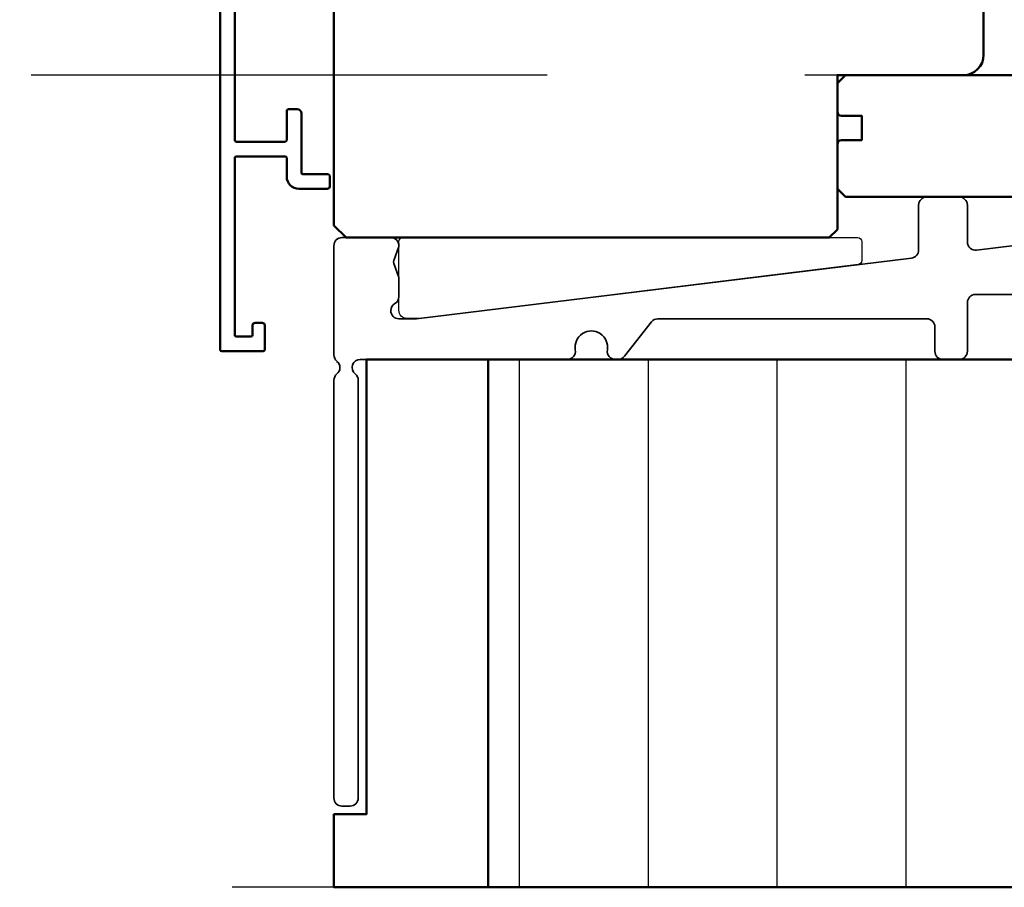
# Model space of a CAD drawing. Units: millimetres. Extents: x 3280189 to 3285738, y 5115395 to 5126652.
# Drawn here: x 3284972 to 3285093, y 5118156 to 5118263 of the extents above; entities that cross this region are included whole.
import ezdxf

# ---------------------------------------------------------------- set-up
doc = ezdxf.new("R2010")
doc.units = ezdxf.units.MM
doc.header["$LTSCALE"] = 10
doc.linetypes.add('VERDECKT', pattern=[9.524999999999999, 6.35, -3.175])
for name, color, linetype, lineweight in [('Aluminium-AM_1', 52, 'Continuous', 50), ('AM_0', 7, 'Continuous', 35), ('AM_3', 51, 'Continuous', 50), ('Holz-AM_1', 32, 'Continuous', 50), ('Isolation', 14, 'Continuous', 25), ('Isolation-AM_1', 45, 'Continuous', 50)]:
    doc.layers.add(name, color=color, linetype=linetype, lineweight=lineweight)

# ---------------------------------------------------------------- blocks, each defined once
blk = doc.blocks.new('STX_HR_75_15_L')
blk.add_lwpolyline([(-97.00000000035175, -2.498869654789814), (-23.50001322041612, -2.501130345210186, 0.4142213067335573), (-23.00000000000227, -2.001130345384809), (-23.00000000000227, 8, 0.414213562373095), (-23.50000000000227, 8.5), (-25.00000000000227, 8.5), (-25.00000000000227, 12, 0.4142135623730951), (-25.50000000000227, 12.5), (-97.00000000000227, 12.5), (-98.00000000000227, 11.5), (-98.00000000000227, 8, 0.414213562373095), (-97.50000000000227, 7.5), (-95.00000000000227, 7.5), (-95.00000000000227, 4.5), (-97.50000000000227, 4.5, 0.414213562373095), (-98.00000000000227, 4), (-98.00000000000227, -1.498843213961663)], format="xyb", close=True)
blk = doc.blocks.new('291889')
for points in [[(-199.2499868858258, -36), (-199.2499868858258, -36, -0.2277372861445777), (-199.6249934429134, -36.78062999962549, 0.2277372861446392), (-200, -37.56125999925189), (-200, -89, 0.414213562373095), (-199, -90), (-197.9999998983803, -90, 0.4142135326095187), (-196.9999998983803, -89.00000010161966), (-196.9999951870032, -37.56125150537719, 0.2277355040709099), (-197.3749963824148, -36.78062570689235, -0.7088120831844393), (-196.7499975778255, -35), (-171.2580837918122, -35, 0.4641530866874607), (-170.2720704946287, -33.83333333333303, -1.18321595662007), (-166.3280173058956, -33.83333333333303, 0.4641530866874948), (-165.342004008713, -35), (-164.9907824186848, -35.00000000006276, 0.230868191158939), (-164.2027716649518, -34.61566147538906), (-160.8968998624505, -30.3843385246746, -0.2308681911255528), (-160.1088891088439, -30), (-127.0000004407921, -30, -0.414213562373095), (-126.0000004407921, -31), (-126.0000004407921, -34, 0.414213562373095), (-125.0000004407921, -35), (-123.0000004407921, -35, 0.414213562373095), (-122.0000004407921, -34), (-122.0000004407921, -28, -0.4142135623730951), (-121.0000004407921, -27), (-114.0000053611102, -27, -0.4142135623730618)], [(-67.71167669146053, -15.00745384835864), (-120.8781310973882, -21.53547360731136, -0.450467153690591), (-122.0000004407921, -20.54292745567), (-122.0000004407921, -16, 0.414213562373095), (-123.0000004407921, -15), (-127.0000004407921, -15, 0.414213562373095), (-128.0000004407921, -16), (-128.0000004407921, -21.52520394293515, -0.378866108695768), (-128.8781310973882, -22.51775009457651), (-189.8161663886367, -30), (-192.0000004407921, -30), (-192.0000004407921, -30, -0.414213562373095), (-193.0000004407921, -29), (-193.0000004407921, -29, -0.2679491933048349), (-192.5000004407921, -28.13397459295447, 0.2679491935233186), (-192.0000004393805, -27.26794918590986), (-192.0000004401163, -24.9621873012502, 0.08748866348272763), (-192.0301541297231, -24.79117722967294), (-192.6198467497734, -23.17101007166275, -0.1763269807082294), (-192.6198467497734, -22.82898992833725), (-192.0301541303925, -21.20882277216788, 0.0874886635678746), (-192.0000004407857, -21.03781270042236), (-192.0000004407921, -21, 0.414213562373095), (-193.0000004407921, -20), (-199, -20, 0.4142135623730951), (-200, -21), (-200, -34.43874000037522)]]:
    blk.add_lwpolyline(points, format="xyb")
for centre, radius, start, end in [((-199, -34.43874000037522), 1, 180, 231.3182938244439), ((-200.2499868858213, -36.00000000000182), 0.9999999999954525, 1.042204158021965e-10, 51.31829385228486), ((-200, -36.00000000000182), 0.7500131141741804, 57.3010742546812, 57.30107732784026)]:
    blk.add_arc(centre, radius, start, end)
blk = doc.blocks.new('STX_HR_80_115_E')
blk.add_lwpolyline([(-159.9999999999918, 86.49999999994179), (-158.99999999999, 87.49999999994179), (-109.9999999999936, 87.49999999993452), (-109.9999999999936, 99.49999999993452), (-106.9999999999936, 99.49999999993452), (-106.9999999999936, 102.4999999999345), (-109.9999999999936, 102.4999999999345), (-109.99999999999, 105.9999999997526), (-108.4999999998627, 107.4999999998799), (-82.50000000002274, 107.5000000001201, -0.4142135623757838), (-80, 105.0000000001201), (-80, 15, -0.4142135623730951), (-82.5, 12.5), (-98, 12.5), (-98, -6.5), (-99, -7.5), (-158.5000000000018, -7.5), (-160.0000000000018, -6), (-159.9999999999936, 74.5358983847982, -0.372824693271602), (-157.8571428571449, 77.0102566813257, 0.3728246932726839), (-157, 77.99999999993452, 0.3728246932725042), (-157.8571428571422, 78.98974331854697, -0.3728246932715926), (-160, 81.46410161506356), (-159.9999999999918, 86.49999999994179)], format="xyb")
blk.add_lwpolyline([(-159.9902254461103, 86.5017902587806), (-159.9902254461103, 86.50181771312782)])
blk = doc.blocks.new('*U89')
at = {"layer": 'Isolation'}
h = blk.add_hatch(dxfattribs=at)
h.set_pattern_fill('LINE', color=256, scale=5, angle=90)
h.set_pattern_definition([(90, (2861.384338193599, -600.7024272893398), (-15.875, 9.720633968232116e-16), [])])
h.paths.add_polyline_path([(-48.9997293252859, -35), (-180.9997297660779, -35), (-180.9997297660779, -99.99999999999818), (-48.9997293252859, -99.99999999999818)])
blk.add_lwpolyline([(-180.9997297660779, -35), (-195.999729766078, -35), (-195.999729766078, -91), (-199.999729766078, -91), (-199.999729766078, -99.99999999999818), (-180.9997297660779, -99.99999999999818)], close=True)
blk.add_lwpolyline([(-48.9997293252859, -35), (-180.9997297660779, -35), (-180.9997297660779, -99.99999999999818), (-48.9997293252859, -99.99999999999818)], close=True, dxfattribs=at)
at = {"layer": 'Isolation-AM_1'}
blk.add_lwpolyline([(-48.9997293252859, -35), (-180.9997297660779, -35), (-180.9997297660779, -99.99999999999818), (-48.9997293252859, -99.99999999999818)], close=True, dxfattribs=at)
blk = doc.blocks.new('Glasunterlage')
blk.add_lwpolyline([(-0.9897765778005123, -10.20227799378335, -0.4142135623730951), (-1.989776577800512, -9.202277993783355), (-1.989776577800512, -0.7473248494789004, -0.4142135623730938), (-1.489776577800512, -0.2473248494789004), (54.5, -0.2473248494789004, -0.4142135623730951), (55, -0.7473248494789004), (55, -3.075638629496098, -0.3788661086961049), (54.56093467166647, -3.57191170565784), (0.6216413951478899, -10.19482414610684, -0.03055276329858607), (0.4997720513492823, -10.20227799378335), (-0.9897765778005123, -10.20227799378335)], format="xyb")
blk = doc.blocks.new('291013')
blk.add_lwpolyline([(17.19999999999925, -14.00000000000017), (8.79999999999913, -14.00000000000016, 0.414213562373095), (8.29999999999913, -14.50000000000016), (8.29999999999913, -15.60000000000024, 0.414213562373095), (8.499999999999119, -15.80000000000024), (11.59999999999914, -15.80000000000024, -0.414213562373095), (11.79999999999913, -16.00000000000024), (11.79999999999913, -22.00000000000021, -0.4142135623730953), (11.59999999999914, -22.20000000000022), (-8.500000000000881, -22.2000000000002, -0.414213562373095), (-8.700000000000884, -22.0000000000002), (-8.70000000000087, -16.00000000000023, -0.4142135623730945), (-8.500000000000867, -15.80000000000023), (-4.900000000000873, -15.80000000000022, 0.414213562373095), (-4.70000000000087, -15.60000000000022), (-4.700000000000855, -14.50000000000016, 0.414213562373095), (-5.200000000000855, -14.00000000000016), (-12.50000000000088, -14.00000000000016, -0.414213562373095), (-12.70000000000088, -13.80000000000016), (-12.70000000000087, -10.70000000000017, 0.414213562373106), (-12.90000000000089, -10.50000000000017), (-14.20000000000087, -10.50000000000022, 0.414213562373095), (-14.50000000000082, -10.80000000000023), (-14.50000000000082, -14.30000000000023, 0.414213562373095), (-13.00000000000082, -15.80000000000023), (-10.70000000000083, -15.80000000000023, -0.414213562373095), (-10.50000000000082, -16.00000000000023), (-10.50000000000082, -22.00000000000019, -0.414213562373095), (-10.70000000000083, -22.20000000000019), (-32.50000000000074, -22.20000000000022, -0.414213562373095), (-32.70000000000074, -22.00000000000021), (-32.70000000000076, -20.20000000000017, -0.414213562373109), (-32.50000000000074, -20.00000000000017), (-31.30000000000078, -20.00000000000021, 0.414213562373095), (-31.00000000000082, -19.7000000000002), (-31.00000000000082, -18.80000000000022, 0.414213562373095), (-31.30000000000078, -18.50000000000016), (-34.30000000000082, -18.50000000000016, 0.414213562373095), (-34.50000000000082, -18.70000000000016), (-34.50000000000082, -23.80000000000015, 0.414213562373095), (-34.30000000000082, -24.00000000000016), (60.29999999999919, -24.00000000000019, 0.414213562373095), (60.49999999999918, -23.80000000000019), (60.49999999999915, -18.70000000000019, 0.4142135623730944), (60.29999999999916, -18.50000000000018), (57.29999999999916, -18.50000000000018, 0.414213562373095), (56.99999999999918, -18.80000000000025), (56.99999999999915, -19.70000000000022, 0.414213562373095), (57.29999999999916, -20.00000000000023), (58.49999999999918, -20.00000000000018, -0.414213562373107), (58.69999999999916, -20.20000000000019), (58.69999999999916, -22.00000000000023, -0.414213562373095), (58.49999999999918, -22.20000000000023), (36.69999999999916, -22.20000000000022, -0.414213562373095), (36.49999999999918, -22.00000000000021), (36.49999999999918, -16.00000000000023, -0.414213562373095), (36.69999999999916, -15.80000000000023), (38.99999999999918, -15.80000000000024, 0.414213562373095), (40.49999999999915, -14.30000000000025), (40.49999999999915, -10.80000000000025, 0.414213562373095), (40.19999999999919, -10.50000000000023), (38.89999999999921, -10.50000000000018, 0.4142135623731075), (38.69999999999922, -10.70000000000019), (38.69999999999922, -13.80000000000017, -0.414213562373095), (38.49999999999923, -14.00000000000017), (31.19999999999925, -14.00000000000017, 0.4142135623731003), (30.69999999999925, -14.50000000000018), (30.69999999999925, -15.60000000000024, 0.4142135623730955), (30.89999999999924, -15.80000000000025), (34.4999999999992, -15.80000000000023, -0.414213562373095), (34.69999999999919, -16.00000000000023), (34.69999999999922, -22.00000000000022, -0.414213562373095), (34.49999999999923, -22.20000000000022), (14.39999999999918, -22.20000000000021, -0.414213562373095), (14.19999999999919, -22.00000000000021), (14.19999999999922, -16.00000000000024, -0.4142135623730957), (14.39999999999921, -15.80000000000024), (17.49999999999923, -15.80000000000025, 0.414213562373095), (17.69999999999922, -15.60000000000024), (17.69999999999925, -14.50000000000017, 0.414213562373095)], format="xyb", close=True)

msp = doc.modelspace()

# ---------------------------------------------------------------- linework, layer by layer
at = {"linetype": 'VERDECKT'}
for points in [[(3284215.567092489, 5119350.47370395), (3285728.40974288, 5119350.47370395), (3285728.40974288, 5118155.851214282), (3284215.567092489, 5118155.851214282)], [(3284717.578358179, 5119272.473703949), (3285227.414940907, 5119272.473703947), (3285227.414940907, 5118255.851214279), (3284717.578358178, 5118255.851214281)]]:
    msp.add_lwpolyline(points, close=True, dxfattribs=at)

# ---------------------------------------------------------------- block references
msp.add_blockref('Glasunterlage', (3285020.662128447, 5118236.09918217))
at = {"layer": 'Aluminium-AM_1', "xscale": -1, "rotation": 270}
msp.add_blockref('291013', (3285020.666662151, 5118256.35185732), dxfattribs=at)
at = {"layer": 'AM_0'}
msp.add_blockref('291889', (3285210.672622986, 5118255.851214282), dxfattribs=at)
at = {"layer": 'AM_3'}
msp.add_blockref('*U89', (3285210.672352311, 5118255.851214282), dxfattribs=at)
at = {"layer": 'Holz-AM_1'}
for name in ['STX_HR_80_115_E', 'STX_HR_75_15_L']:
    msp.add_blockref(name, (3285170.672622986, 5118243.351214282), dxfattribs=at)

doc.saveas('drawing.dxf')
